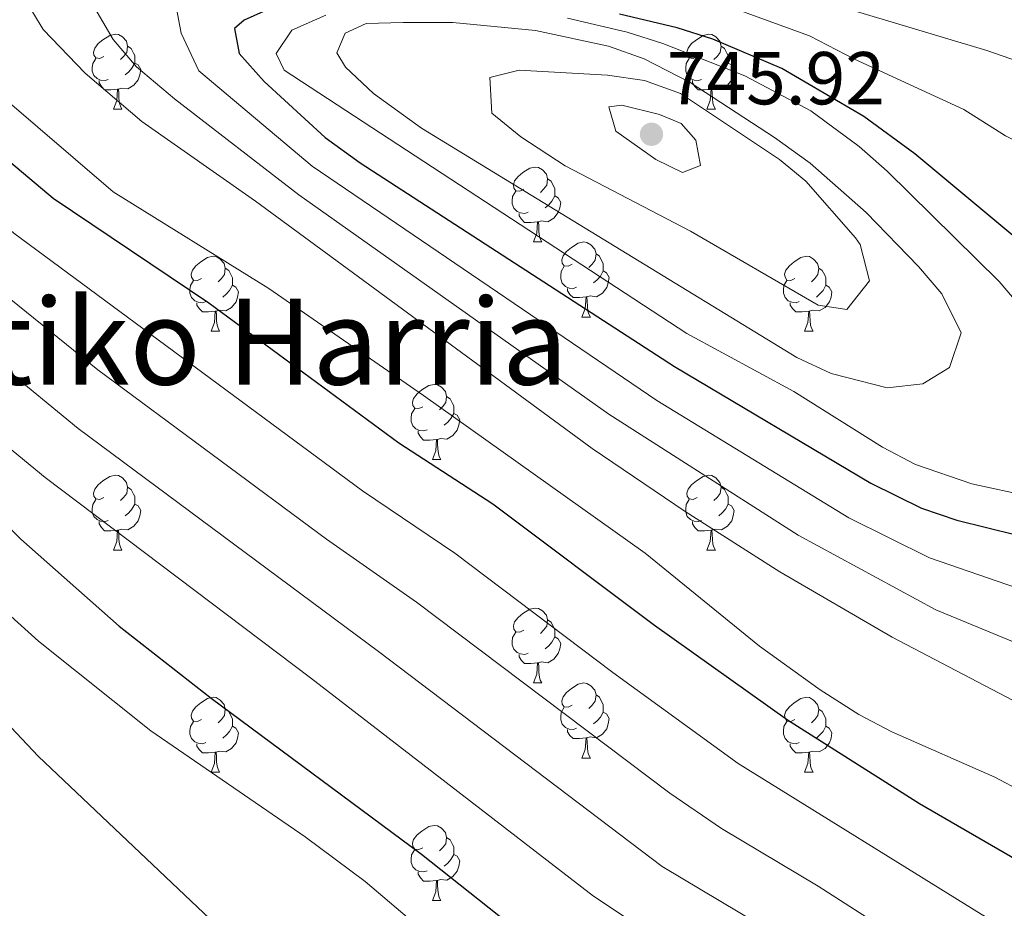
# Model space of a CAD drawing. Units: metres. Extents: x 609453 to 613956, y 4761302 to 4764345.
# Drawn here: x 611285 to 611417, y 4762950 to 4763069 of the extents above; entities that cross this region are included whole.
import ezdxf
from ezdxf.enums import TextEntityAlignment as Align

# ---------------------------------------------------------------- set-up
doc = ezdxf.new("R2010")
doc.units = ezdxf.units.M
doc.header["$MEASUREMENT"] = 0
for name, color, linetype, lineweight in [('Nivel 36', 7, 'Continuous', 0), ('Nivel 4', 7, 'Continuous', 0), ('Nivel 41', 7, 'Continuous', 0), ('Nivel 45', 7, 'Continuous', 0), ('Nivel 5', 7, 'Continuous', 0), ('Nivel 61', 7, 'Continuous', 0), ('Nivel 7', 7, 'Continuous', 0)]:
    doc.layers.add(name, color=color, linetype=linetype, lineweight=lineweight)
doc.styles.add('Style-arial', font='arial.shx', dxfattribs={"bigfont": 'arialbig.shx'})
doc.styles.add('Style-Times New Roman', font='txt')

# ---------------------------------------------------------------- blocks, each defined once
blk = doc.blocks.new('5PATER')
at = {"layer": 'Nivel 7', "linetype": 'Continuous', "lineweight": 0}
h = blk.add_hatch(color=250, dxfattribs=at)
edge = h.paths.add_edge_path()
edge.add_ellipse((0, 0), major_axis=(-11, -11.1), ratio=0.999422, start_angle=0, end_angle=360)

msp = doc.modelspace()

# ---------------------------------------------------------------- linework, layer by layer
at = {"layer": 'Nivel 36', "color": 92, "linetype": 'Continuous', "lineweight": 0}
for p, q in [((611297.53, 4763056.6), (611298.65, 4763056.6)), ((611376.85, 4763056.6), (611377.98, 4763056.6)), ((611353.67, 4763038.83), (611354.79, 4763038.83)), ((611360.14, 4763028.79), (611361.27, 4763028.79)), ((611310.59, 4763026.89), (611311.71, 4763026.89)), ((611389.91, 4763026.89), (611391.04, 4763026.89)), ((611340.16, 4763009.74), (611341.29, 4763009.74)), ((611297.53, 4762997.6), (611298.65, 4762997.6)), ((611376.85, 4762997.6), (611377.98, 4762997.6)), ((611353.67, 4762979.84), (611354.79, 4762979.84)), ((611360.14, 4762969.8), (611361.27, 4762969.8)), ((611310.59, 4762967.9), (611311.71, 4762967.9)), ((611389.91, 4762967.9), (611391.04, 4762967.9)), ((611340.16, 4762950.75), (611341.29, 4762950.75))]:
    msp.add_line(p, q, dxfattribs=at)
at = {"layer": 'Nivel 36', "color": 92, "linetype": 'Continuous', "lineweight": 0, "flags": 128}
for points in [[(611296.23, 4763063.66), (611295.7, 4763063.39), (611295.17, 4763063.45), (611294.9, 4763063.82), (611294.85, 4763064.24), (611295.01, 4763064.76), (611295.49, 4763065.36), (611296.12, 4763065.89), (611297.02, 4763066.47), (611297.77, 4763066.63), (611298.19, 4763066.58), (611298.72, 4763066.26), (611299.25, 4763065.68), (611299.41, 4763065.04), (611299.3, 4763064.19), (611298.88, 4763063.66), (611298.46, 4763063.23)], [(611375.55, 4763063.66), (611375.03, 4763063.39), (611374.49, 4763063.45), (611374.23, 4763063.82), (611374.17, 4763064.24), (611374.33, 4763064.76), (611374.81, 4763065.36), (611375.45, 4763065.89), (611376.35, 4763066.47), (611377.09, 4763066.63), (611377.52, 4763066.58), (611378.05, 4763066.26), (611378.58, 4763065.68), (611378.74, 4763065.04), (611378.63, 4763064.19), (611378.21, 4763063.66), (611377.79, 4763063.23)], [(611299.41, 4763065.04), (611299.89, 4763064.72), (611300.2, 4763064.08), (611300.36, 4763063.76), (611300.36, 4763063.18), (611300.36, 4763062.76), (611299.99, 4763062.07), (611299.57, 4763061.59), (611299.09, 4763061.17)], [(611378.74, 4763065.04), (611379.21, 4763064.72), (611379.53, 4763064.08), (611379.69, 4763063.76), (611379.69, 4763063.18), (611379.69, 4763062.76), (611379.32, 4763062.07), (611378.9, 4763061.59), (611378.42, 4763061.17)], [(611296.81, 4763060.58), (611296.39, 4763060.42), (611295.8, 4763060.48), (611295.33, 4763060.69), (611294.9, 4763061.11), (611294.69, 4763061.7), (611294.69, 4763062.12), (611294.74, 4763062.7), (611295.17, 4763063.39)], [(611376.14, 4763060.58), (611375.71, 4763060.42), (611375.13, 4763060.48), (611374.65, 4763060.69), (611374.23, 4763061.11), (611374.01, 4763061.7), (611374.01, 4763062.12), (611374.07, 4763062.7), (611374.49, 4763063.39)], [(611300.36, 4763062.76), (611300.82, 4763062.51), (611301.16, 4763061.89), (611301.05, 4763061.17), (611300.84, 4763060.53), (611300.26, 4763059.79), (611299.46, 4763059.31), (611298.61, 4763059.41), (611298.18, 4763059.28)], [(611379.69, 4763062.76), (611380.15, 4763062.51), (611380.49, 4763061.89), (611380.38, 4763061.17), (611380.17, 4763060.53), (611379.59, 4763059.79), (611378.79, 4763059.31), (611377.94, 4763059.41), (611377.51, 4763059.28)], [(611298.07, 4763059.28), (611297.18, 4763059.2), (611296.34, 4763059.2), (611295.91, 4763059.63), (611295.59, 4763060.1), (611295.59, 4763060.42)], [(611377.4, 4763059.28), (611376.51, 4763059.2), (611375.67, 4763059.2), (611375.24, 4763059.63), (611374.92, 4763060.1), (611374.92, 4763060.42)], [(611297.53, 4763056.6), (611297.96, 4763057.76), (611298.07, 4763059.28), (611298.18, 4763059.28), (611298.22, 4763058.7), (611298.25, 4763058.01), (611298.32, 4763057.4), (611298.44, 4763057), (611298.65, 4763056.6)], [(611376.85, 4763056.6), (611377.29, 4763057.76), (611377.4, 4763059.28), (611377.51, 4763059.28), (611377.55, 4763058.7), (611377.58, 4763058.01), (611377.65, 4763057.4), (611377.77, 4763057), (611377.98, 4763056.6)], [(611352.37, 4763045.89), (611351.84, 4763045.62), (611351.31, 4763045.68), (611351.04, 4763046.05), (611350.99, 4763046.47), (611351.15, 4763046.99), (611351.63, 4763047.59), (611352.26, 4763048.12), (611353.16, 4763048.7), (611353.91, 4763048.86), (611354.33, 4763048.81), (611354.86, 4763048.49), (611355.39, 4763047.91), (611355.55, 4763047.27), (611355.44, 4763046.42), (611355.02, 4763045.89), (611354.6, 4763045.46)], [(611355.55, 4763047.27), (611356.03, 4763046.95), (611356.34, 4763046.31), (611356.5, 4763045.99), (611356.5, 4763045.41), (611356.5, 4763044.99), (611356.13, 4763044.3), (611355.71, 4763043.82), (611355.23, 4763043.4)], [(611352.95, 4763042.81), (611352.53, 4763042.65), (611351.94, 4763042.71), (611351.47, 4763042.92), (611351.04, 4763043.34), (611350.83, 4763043.93), (611350.83, 4763044.35), (611350.88, 4763044.93), (611351.31, 4763045.62)], [(611356.5, 4763044.99), (611356.96, 4763044.74), (611357.3, 4763044.12), (611357.19, 4763043.4), (611356.98, 4763042.76), (611356.4, 4763042.02), (611355.6, 4763041.54), (611354.75, 4763041.64), (611354.32, 4763041.51)], [(611354.21, 4763041.51), (611353.32, 4763041.43), (611352.48, 4763041.43), (611352.05, 4763041.86), (611351.73, 4763042.33), (611351.73, 4763042.65)], [(611353.67, 4763038.83), (611354.1, 4763039.99), (611354.21, 4763041.51), (611354.32, 4763041.51), (611354.36, 4763040.93), (611354.39, 4763040.24), (611354.46, 4763039.63), (611354.58, 4763039.23), (611354.79, 4763038.83)], [(611358.84, 4763035.85), (611358.31, 4763035.59), (611357.78, 4763035.64), (611357.52, 4763036.01), (611357.46, 4763036.44), (611357.62, 4763036.96), (611358.1, 4763037.55), (611358.74, 4763038.08), (611359.64, 4763038.67), (611360.38, 4763038.83), (611360.81, 4763038.77), (611361.34, 4763038.46), (611361.87, 4763037.87), (611362.03, 4763037.23), (611361.92, 4763036.38), (611361.49, 4763035.85), (611361.07, 4763035.43)], [(611362.03, 4763037.23), (611362.5, 4763036.92), (611362.82, 4763036.28), (611362.98, 4763035.96), (611362.98, 4763035.38), (611362.98, 4763034.95), (611362.61, 4763034.26), (611362.19, 4763033.78), (611361.71, 4763033.36)], [(611309.29, 4763033.95), (611308.76, 4763033.68), (611308.23, 4763033.74), (611307.96, 4763034.11), (611307.91, 4763034.53), (611308.07, 4763035.05), (611308.55, 4763035.65), (611309.18, 4763036.18), (611310.08, 4763036.76), (611310.83, 4763036.92), (611311.25, 4763036.87), (611311.78, 4763036.55), (611312.31, 4763035.97), (611312.47, 4763035.33), (611312.36, 4763034.48), (611311.94, 4763033.95), (611311.52, 4763033.52)], [(611388.61, 4763033.95), (611388.08, 4763033.68), (611387.55, 4763033.74), (611387.29, 4763034.11), (611387.23, 4763034.53), (611387.39, 4763035.05), (611387.87, 4763035.65), (611388.51, 4763036.18), (611389.41, 4763036.76), (611390.15, 4763036.92), (611390.58, 4763036.87), (611391.11, 4763036.55), (611391.64, 4763035.97), (611391.8, 4763035.33), (611391.69, 4763034.48), (611391.26, 4763033.95), (611390.84, 4763033.52)], [(611312.47, 4763035.33), (611312.95, 4763035.01), (611313.26, 4763034.37), (611313.42, 4763034.05), (611313.42, 4763033.47), (611313.42, 4763033.05), (611313.05, 4763032.36), (611312.63, 4763031.88), (611312.15, 4763031.46)], [(611359.43, 4763032.77), (611359, 4763032.61), (611358.42, 4763032.67), (611357.94, 4763032.88), (611357.52, 4763033.31), (611357.3, 4763033.89), (611357.3, 4763034.31), (611357.36, 4763034.9), (611357.78, 4763035.59)], [(611362.98, 4763034.95), (611363.43, 4763034.7), (611363.78, 4763034.09), (611363.67, 4763033.36), (611363.46, 4763032.72), (611362.87, 4763031.98), (611362.08, 4763031.5), (611361.23, 4763031.61), (611360.8, 4763031.48)], [(611391.8, 4763035.33), (611392.27, 4763035.01), (611392.59, 4763034.37), (611392.75, 4763034.05), (611392.75, 4763033.47), (611392.75, 4763033.05), (611392.38, 4763032.36), (611391.96, 4763031.88), (611391.48, 4763031.46)], [(611309.87, 4763030.87), (611309.45, 4763030.71), (611308.86, 4763030.77), (611308.39, 4763030.98), (611307.96, 4763031.4), (611307.75, 4763031.99), (611307.75, 4763032.41), (611307.8, 4763032.99), (611308.23, 4763033.68)], [(611313.42, 4763033.05), (611313.88, 4763032.8), (611314.22, 4763032.18), (611314.11, 4763031.46), (611313.9, 4763030.82), (611313.32, 4763030.08), (611312.52, 4763029.6), (611311.67, 4763029.7), (611311.24, 4763029.57)], [(611389.2, 4763030.87), (611388.77, 4763030.71), (611388.19, 4763030.77), (611387.71, 4763030.98), (611387.29, 4763031.4), (611387.07, 4763031.99), (611387.07, 4763032.41), (611387.13, 4763032.99), (611387.55, 4763033.68)], [(611392.75, 4763033.05), (611393.2, 4763032.8), (611393.55, 4763032.18), (611393.44, 4763031.46), (611393.23, 4763030.82), (611392.64, 4763030.08), (611391.85, 4763029.6), (611391, 4763029.7), (611390.57, 4763029.57)], [(611360.69, 4763031.48), (611359.8, 4763031.39), (611358.95, 4763031.39), (611358.53, 4763031.82), (611358.21, 4763032.3), (611358.21, 4763032.61)], [(611311.13, 4763029.57), (611310.24, 4763029.49), (611309.4, 4763029.49), (611308.97, 4763029.92), (611308.65, 4763030.39), (611308.65, 4763030.71)], [(611360.14, 4763028.79), (611360.58, 4763029.95), (611360.69, 4763031.48), (611360.8, 4763031.48), (611360.83, 4763030.89), (611360.87, 4763030.21), (611360.94, 4763029.59), (611361.05, 4763029.19), (611361.27, 4763028.79)], [(611390.46, 4763029.57), (611389.57, 4763029.49), (611388.72, 4763029.49), (611388.3, 4763029.92), (611387.98, 4763030.39), (611387.98, 4763030.71)], [(611310.59, 4763026.89), (611311.02, 4763028.05), (611311.13, 4763029.57), (611311.24, 4763029.57), (611311.28, 4763028.99), (611311.31, 4763028.3), (611311.38, 4763027.69), (611311.5, 4763027.29), (611311.71, 4763026.89)], [(611389.91, 4763026.89), (611390.35, 4763028.05), (611390.46, 4763029.57), (611390.57, 4763029.57), (611390.6, 4763028.99), (611390.64, 4763028.3), (611390.71, 4763027.69), (611390.82, 4763027.29), (611391.04, 4763026.89)], [(611338.86, 4763016.8), (611338.33, 4763016.54), (611337.8, 4763016.6), (611337.54, 4763016.96), (611337.48, 4763017.39), (611337.64, 4763017.91), (611338.12, 4763018.5), (611338.76, 4763019.04), (611339.66, 4763019.62), (611340.4, 4763019.78), (611340.83, 4763019.72), (611341.36, 4763019.41), (611341.89, 4763018.82), (611342.05, 4763018.18), (611341.94, 4763017.34), (611341.51, 4763016.8), (611341.09, 4763016.38)], [(611342.05, 4763018.18), (611342.52, 4763017.87), (611342.84, 4763017.23), (611343, 4763016.91), (611343, 4763016.33), (611343, 4763015.9), (611342.63, 4763015.22), (611342.21, 4763014.74), (611341.73, 4763014.32)], [(611339.45, 4763013.72), (611339.02, 4763013.56), (611338.44, 4763013.62), (611337.96, 4763013.84), (611337.54, 4763014.26), (611337.32, 4763014.84), (611337.32, 4763015.26), (611337.38, 4763015.85), (611337.8, 4763016.54)], [(611343, 4763015.9), (611343.45, 4763015.66), (611343.8, 4763015.04), (611343.69, 4763014.32), (611343.48, 4763013.68), (611342.89, 4763012.94), (611342.1, 4763012.46), (611341.25, 4763012.56), (611340.82, 4763012.43)], [(611340.71, 4763012.43), (611339.82, 4763012.34), (611338.97, 4763012.34), (611338.55, 4763012.78), (611338.23, 4763013.25), (611338.23, 4763013.56)], [(611340.16, 4763009.74), (611340.6, 4763010.9), (611340.71, 4763012.43), (611340.82, 4763012.43), (611340.85, 4763011.84), (611340.89, 4763011.16), (611340.96, 4763010.54), (611341.07, 4763010.14), (611341.29, 4763009.74)], [(611296.23, 4763004.66), (611295.7, 4763004.4), (611295.17, 4763004.46), (611294.9, 4763004.82), (611294.85, 4763005.25), (611295.01, 4763005.77), (611295.49, 4763006.36), (611296.12, 4763006.9), (611297.02, 4763007.48), (611297.77, 4763007.64), (611298.19, 4763007.58), (611298.72, 4763007.27), (611299.25, 4763006.68), (611299.41, 4763006.04), (611299.3, 4763005.2), (611298.88, 4763004.66), (611298.46, 4763004.24)], [(611375.55, 4763004.66), (611375.02, 4763004.4), (611374.49, 4763004.46), (611374.23, 4763004.82), (611374.17, 4763005.25), (611374.33, 4763005.77), (611374.81, 4763006.36), (611375.45, 4763006.9), (611376.35, 4763007.48), (611377.09, 4763007.64), (611377.52, 4763007.58), (611378.05, 4763007.27), (611378.58, 4763006.68), (611378.74, 4763006.04), (611378.63, 4763005.2), (611378.2, 4763004.66), (611377.78, 4763004.24)], [(611299.41, 4763006.04), (611299.89, 4763005.73), (611300.2, 4763005.09), (611300.36, 4763004.77), (611300.36, 4763004.19), (611300.36, 4763003.76), (611299.99, 4763003.08), (611299.57, 4763002.6), (611299.09, 4763002.18)], [(611378.74, 4763006.04), (611379.21, 4763005.73), (611379.53, 4763005.09), (611379.69, 4763004.77), (611379.69, 4763004.19), (611379.69, 4763003.76), (611379.32, 4763003.08), (611378.9, 4763002.6), (611378.42, 4763002.18)], [(611296.81, 4763001.58), (611296.39, 4763001.42), (611295.8, 4763001.48), (611295.33, 4763001.7), (611294.9, 4763002.12), (611294.69, 4763002.7), (611294.69, 4763003.12), (611294.74, 4763003.71), (611295.17, 4763004.4)], [(611376.14, 4763001.58), (611375.71, 4763001.42), (611375.13, 4763001.48), (611374.65, 4763001.7), (611374.23, 4763002.12), (611374.01, 4763002.7), (611374.01, 4763003.12), (611374.07, 4763003.71), (611374.49, 4763004.4)], [(611300.36, 4763003.76), (611300.82, 4763003.52), (611301.16, 4763002.9), (611301.05, 4763002.18), (611300.84, 4763001.54), (611300.26, 4763000.8), (611299.46, 4763000.32), (611298.61, 4763000.42), (611298.18, 4763000.29)], [(611379.69, 4763003.76), (611380.14, 4763003.52), (611380.49, 4763002.9), (611380.38, 4763002.18), (611380.17, 4763001.54), (611379.58, 4763000.8), (611378.79, 4763000.32), (611377.94, 4763000.42), (611377.51, 4763000.29)], [(611298.07, 4763000.29), (611297.18, 4763000.2), (611296.34, 4763000.2), (611295.91, 4763000.64), (611295.59, 4763001.11), (611295.59, 4763001.42)], [(611297.53, 4762997.6), (611297.96, 4762998.76), (611298.07, 4763000.29), (611298.18, 4763000.29), (611298.22, 4762999.7), (611298.25, 4762999.02), (611298.32, 4762998.4), (611298.44, 4762998), (611298.65, 4762997.6)], [(611377.4, 4763000.29), (611376.51, 4763000.2), (611375.66, 4763000.2), (611375.24, 4763000.64), (611374.92, 4763001.11), (611374.92, 4763001.42)], [(611376.85, 4762997.6), (611377.29, 4762998.76), (611377.4, 4763000.29), (611377.51, 4763000.29), (611377.54, 4762999.7), (611377.58, 4762999.02), (611377.65, 4762998.4), (611377.76, 4762998), (611377.98, 4762997.6)], [(611352.37, 4762986.9), (611351.84, 4762986.63), (611351.31, 4762986.69), (611351.04, 4762987.06), (611350.99, 4762987.48), (611351.15, 4762988), (611351.63, 4762988.6), (611352.26, 4762989.13), (611353.16, 4762989.71), (611353.91, 4762989.87), (611354.33, 4762989.82), (611354.86, 4762989.5), (611355.39, 4762988.92), (611355.55, 4762988.28), (611355.44, 4762987.43), (611355.02, 4762986.9), (611354.6, 4762986.47)], [(611355.55, 4762988.28), (611356.03, 4762987.96), (611356.34, 4762987.32), (611356.5, 4762987), (611356.5, 4762986.42), (611356.5, 4762986), (611356.13, 4762985.31), (611355.71, 4762984.83), (611355.23, 4762984.41)], [(611352.95, 4762983.82), (611352.53, 4762983.66), (611351.94, 4762983.72), (611351.47, 4762983.93), (611351.04, 4762984.35), (611350.83, 4762984.94), (611350.83, 4762985.36), (611350.88, 4762985.94), (611351.31, 4762986.63)], [(611356.5, 4762986), (611356.96, 4762985.75), (611357.3, 4762985.13), (611357.19, 4762984.41), (611356.98, 4762983.77), (611356.4, 4762983.03), (611355.6, 4762982.55), (611354.75, 4762982.65), (611354.32, 4762982.52)], [(611354.21, 4762982.52), (611353.32, 4762982.44), (611352.48, 4762982.44), (611352.05, 4762982.87), (611351.73, 4762983.34), (611351.73, 4762983.66)], [(611353.67, 4762979.84), (611354.1, 4762981), (611354.21, 4762982.52), (611354.32, 4762982.52), (611354.36, 4762981.94), (611354.39, 4762981.25), (611354.46, 4762980.64), (611354.58, 4762980.24), (611354.79, 4762979.84)], [(611358.84, 4762976.86), (611358.31, 4762976.6), (611357.78, 4762976.65), (611357.52, 4762977.02), (611357.46, 4762977.45), (611357.62, 4762977.97), (611358.1, 4762978.56), (611358.74, 4762979.09), (611359.64, 4762979.68), (611360.38, 4762979.84), (611360.81, 4762979.78), (611361.34, 4762979.47), (611361.87, 4762978.88), (611362.03, 4762978.24), (611361.92, 4762977.39), (611361.49, 4762976.86), (611361.07, 4762976.44)], [(611309.29, 4762974.96), (611308.76, 4762974.69), (611308.23, 4762974.75), (611307.96, 4762975.12), (611307.91, 4762975.54), (611308.07, 4762976.06), (611308.55, 4762976.66), (611309.18, 4762977.19), (611310.08, 4762977.77), (611310.83, 4762977.93), (611311.25, 4762977.88), (611311.78, 4762977.56), (611312.31, 4762976.98), (611312.47, 4762976.34), (611312.36, 4762975.49), (611311.94, 4762974.96), (611311.52, 4762974.53)], [(611362.03, 4762978.24), (611362.5, 4762977.93), (611362.82, 4762977.29), (611362.98, 4762976.97), (611362.98, 4762976.39), (611362.98, 4762975.96), (611362.61, 4762975.27), (611362.19, 4762974.79), (611361.71, 4762974.37)], [(611388.61, 4762974.96), (611388.08, 4762974.69), (611387.55, 4762974.75), (611387.29, 4762975.12), (611387.23, 4762975.54), (611387.39, 4762976.06), (611387.87, 4762976.66), (611388.51, 4762977.19), (611389.41, 4762977.77), (611390.15, 4762977.93), (611390.58, 4762977.88), (611391.11, 4762977.56), (611391.64, 4762976.98), (611391.8, 4762976.34), (611391.69, 4762975.49), (611391.26, 4762974.96), (611390.84, 4762974.53)], [(611359.43, 4762973.78), (611359, 4762973.62), (611358.42, 4762973.68), (611357.94, 4762973.89), (611357.52, 4762974.32), (611357.3, 4762974.9), (611357.3, 4762975.32), (611357.36, 4762975.91), (611357.78, 4762976.6)], [(611312.47, 4762976.34), (611312.95, 4762976.02), (611313.26, 4762975.38), (611313.42, 4762975.06), (611313.42, 4762974.48), (611313.42, 4762974.06), (611313.05, 4762973.37), (611312.63, 4762972.89), (611312.15, 4762972.47)], [(611362.98, 4762975.96), (611363.43, 4762975.71), (611363.78, 4762975.1), (611363.67, 4762974.37), (611363.46, 4762973.73), (611362.87, 4762972.99), (611362.08, 4762972.51), (611361.23, 4762972.62), (611360.8, 4762972.49)], [(611391.8, 4762976.34), (611392.27, 4762976.02), (611392.59, 4762975.38), (611392.75, 4762975.06), (611392.75, 4762974.48), (611392.75, 4762974.06), (611392.38, 4762973.37), (611391.96, 4762972.89), (611391.48, 4762972.47)], [(611309.87, 4762971.88), (611309.45, 4762971.72), (611308.86, 4762971.78), (611308.39, 4762971.99), (611307.96, 4762972.41), (611307.75, 4762973), (611307.75, 4762973.42), (611307.8, 4762974), (611308.23, 4762974.69)], [(611313.42, 4762974.06), (611313.88, 4762973.81), (611314.22, 4762973.19), (611314.11, 4762972.47), (611313.9, 4762971.83), (611313.32, 4762971.09), (611312.52, 4762970.61), (611311.67, 4762970.71), (611311.24, 4762970.58)], [(611389.2, 4762971.88), (611388.77, 4762971.72), (611388.19, 4762971.78), (611387.71, 4762971.99), (611387.29, 4762972.41), (611387.07, 4762973), (611387.07, 4762973.42), (611387.13, 4762974), (611387.55, 4762974.69)], [(611392.75, 4762974.06), (611393.2, 4762973.81), (611393.55, 4762973.19), (611393.44, 4762972.47), (611393.23, 4762971.83), (611392.64, 4762971.09), (611391.85, 4762970.61), (611391, 4762970.71), (611390.57, 4762970.58)], [(611360.69, 4762972.49), (611359.8, 4762972.4), (611358.95, 4762972.4), (611358.53, 4762972.83), (611358.21, 4762973.31), (611358.21, 4762973.62)], [(611311.13, 4762970.58), (611310.24, 4762970.5), (611309.4, 4762970.5), (611308.97, 4762970.93), (611308.65, 4762971.4), (611308.65, 4762971.72)], [(611360.14, 4762969.8), (611360.58, 4762970.96), (611360.69, 4762972.49), (611360.8, 4762972.49), (611360.83, 4762971.9), (611360.87, 4762971.22), (611360.94, 4762970.6), (611361.05, 4762970.2), (611361.27, 4762969.8)], [(611390.46, 4762970.58), (611389.57, 4762970.5), (611388.72, 4762970.5), (611388.3, 4762970.93), (611387.98, 4762971.4), (611387.98, 4762971.72)], [(611310.59, 4762967.9), (611311.02, 4762969.06), (611311.13, 4762970.58), (611311.24, 4762970.58), (611311.28, 4762970), (611311.31, 4762969.31), (611311.38, 4762968.7), (611311.5, 4762968.3), (611311.71, 4762967.9)], [(611389.91, 4762967.9), (611390.35, 4762969.06), (611390.46, 4762970.58), (611390.57, 4762970.58), (611390.6, 4762970), (611390.64, 4762969.31), (611390.71, 4762968.7), (611390.82, 4762968.3), (611391.04, 4762967.9)], [(611338.86, 4762957.81), (611338.33, 4762957.55), (611337.8, 4762957.6), (611337.54, 4762957.97), (611337.48, 4762958.4), (611337.64, 4762958.92), (611338.12, 4762959.51), (611338.76, 4762960.04), (611339.66, 4762960.63), (611340.4, 4762960.79), (611340.83, 4762960.73), (611341.36, 4762960.42), (611341.89, 4762959.83), (611342.05, 4762959.19), (611341.94, 4762958.34), (611341.51, 4762957.81), (611341.09, 4762957.39)], [(611342.05, 4762959.19), (611342.52, 4762958.88), (611342.84, 4762958.24), (611343, 4762957.92), (611343, 4762957.34), (611343, 4762956.91), (611342.63, 4762956.22), (611342.21, 4762955.74), (611341.73, 4762955.32)], [(611339.45, 4762954.73), (611339.02, 4762954.57), (611338.44, 4762954.63), (611337.96, 4762954.84), (611337.54, 4762955.27), (611337.32, 4762955.85), (611337.32, 4762956.27), (611337.38, 4762956.86), (611337.8, 4762957.55)], [(611343, 4762956.91), (611343.45, 4762956.66), (611343.8, 4762956.05), (611343.69, 4762955.32), (611343.48, 4762954.68), (611342.89, 4762953.94), (611342.1, 4762953.46), (611341.25, 4762953.57), (611340.82, 4762953.44)], [(611340.71, 4762953.44), (611339.82, 4762953.35), (611338.97, 4762953.35), (611338.55, 4762953.78), (611338.23, 4762954.26), (611338.23, 4762954.57)], [(611340.16, 4762950.75), (611340.6, 4762951.91), (611340.71, 4762953.44), (611340.82, 4762953.44), (611340.85, 4762952.85), (611340.89, 4762952.17), (611340.96, 4762951.55), (611341.07, 4762951.15), (611341.29, 4762950.75)]]:
    msp.add_lwpolyline(points, dxfattribs=at)
at = {"layer": 'Nivel 4', "color": 36, "linetype": 'Continuous', "lineweight": 30, "flags": 128}
for points, elevation in [([(611566.76, 4763071.95), (611555.13, 4763065.31), (611540.65, 4763058.28), (611525.96, 4763052.91), (611516.79, 4763048.92), (611512, 4763046.35), (611501, 4763038.99), (611493.72, 4763035.07), (611478.6, 4763027.63), (611472.48, 4763025.39), (611461.68, 4763022.91), (611456.48, 4763022.27), (611449.72, 4763022.59), (611442.84, 4763024.43), (611432.23, 4763029.36), (611425.22, 4763033.66), (611422, 4763036.11), (611404.65, 4763050.64), (611397.81, 4763055.6), (611386.88, 4763062.04), (611377.62, 4763065.94), (611372.86, 4763067.47), (611365.16, 4763069.32)], 725), ([(611225.76, 4763071.16), (611227.72, 4763065), (611238.14, 4763050.75), (611267.87, 4763017.14), (611278.08, 4763006.17), (611285.15, 4762999.08), (611298.29, 4762987.42), (611310.56, 4762977.8), (611338.68, 4762956.96), (611385.01, 4762920.22), (611417.11, 4762895.48)], 675), ([(611265.76, 4763070.44), (611267.42, 4763065.74), (611270.58, 4763061.21), (611277.84, 4763054.44), (611289.48, 4763044.7), (611310.28, 4763030.68), (611335.66, 4763011.98), (611348.25, 4763003.81), (611369.83, 4762987.59), (611387.64, 4762974.92), (611405.28, 4762963.72), (611418.28, 4762956.2)], 700), ([(611320.56, 4763070.98), (611314.97, 4763068.52), (611313.72, 4763067.4), (611314.32, 4763064.04), (611317.65, 4763060.31), (611325.83, 4763052.82), (611330.49, 4763049.42), (611372.51, 4763022.17), (611398.75, 4763006.55), (611405.52, 4763003.24), (611410.25, 4763001.64), (611422.17, 4762998.68)], 725)]:
    msp.add_lwpolyline(points, dxfattribs=dict(at, elevation=elevation))
at = {"layer": 'Nivel 5', "color": 36, "linetype": 'Continuous', "lineweight": 0, "flags": 128}
for points, elevation in [([(611554.22, 4763075.22), (611537.34, 4763067.59), (611520.64, 4763061.55), (611506.47, 4763056), (611501.95, 4763053.88), (611489.85, 4763047.39), (611483.79, 4763045.34), (611475.05, 4763041.61), (611464.59, 4763038.92), (611455.51, 4763037.46), (611450.57, 4763037.73), (611446.41, 4763038.9), (611439.34, 4763042.18), (611431.87, 4763044.82), (611425.5, 4763048.6), (611416.75, 4763053.02), (611411.21, 4763056.57), (611396.57, 4763063.3), (611390.57, 4763066.39), (611380.15, 4763070.21)], 720), ([(611214, 4763075), (611211.78, 4763067.73), (611211.44, 4763059.7), (611213, 4763055.32), (611216.19, 4763051.19), (611232.64, 4763032.28), (611251.49, 4763008.93), (611259.16, 4763000.04), (611287.44, 4762970.04), (611329.14, 4762930.52), (611341.52, 4762920.84), (611360.92, 4762907.05), (611373.55, 4762898.95), (611378.92, 4762894.77), (611394.47, 4762880.84), (611408.23, 4762866.6), (611412.02, 4762863.34), (611418.65, 4762858.67)], 665), ([(611523.3, 4763072.87), (611500.95, 4763065.64), (611488.41, 4763061.02), (611471.51, 4763055.59), (611466.65, 4763054.44), (611456.6, 4763052.65), (611454.54, 4763052.64), (611438.66, 4763055.95), (611414.28, 4763064.43), (611396.85, 4763069.65)], 715), ([(611257.84, 4763071.8), (611258.94, 4763067.01), (611260.33, 4763063.82), (611263.21, 4763059.72), (611265.65, 4763056.9), (611272.81, 4763050), (611284.18, 4763040.03), (611330.83, 4763005.54), (611343.14, 4762997.22), (611364.28, 4762981.24), (611381.02, 4762969.08), (611413.49, 4762948.94), (611431.52, 4762938.47)], 695), ([(611285.52, 4763071.56), (611288.14, 4763067.27), (611293.75, 4763061.41), (611301.33, 4763054.93), (611316.52, 4763044.28), (611361.52, 4763011.22), (611373.92, 4763002.78), (611386.58, 4762994.73), (611401.63, 4762985.97), (611439.68, 4762966.03), (611454.4, 4762959.26), (611454.41, 4762959.26), (611487.16, 4762943.47), (611524.6, 4762922.75), (611547.23, 4762909.63), (611553.11, 4762906.75), (611566.15, 4762899.63), (611580.27, 4762891.23), (611594.83, 4762881.55), (611610.63, 4762871.95), (611646.27, 4762848.83), (611680.19, 4762831.63)], 710), ([(611234.72, 4763071.08), (611235.3, 4763066.18), (611236.68, 4763062.6), (611239.07, 4763058.05), (611241.75, 4763053.9), (611243.96, 4763051.24), (611257.73, 4763036.72), (611277.41, 4763016.76), (611281.05, 4763013.34), (611288.41, 4763007.33), (611323.88, 4762980.52), (611361.68, 4762951.32), (611370.01, 4762945.81), (611383.11, 4762938.42), (611391.2, 4762933.24), (611416.36, 4762913.96), (611464.55, 4762879.72)], 680), ([(611242.48, 4763070.92), (611243.95, 4763064.56), (611246.11, 4763060.05), (611249.82, 4763054.86), (611259.24, 4763044.68), (611273.54, 4763030.73), (611282.5, 4763022.35), (611292.82, 4763013.88), (611332.94, 4762984.05), (611370.85, 4762955.31), (611391.65, 4762942.9), (611405.02, 4762933.82), (611421.53, 4762922.06)], 685), ([(611271.28, 4763071), (611274.76, 4763065.48), (611282.36, 4763058.52), (611297.48, 4763045.56), (611318.28, 4763032.6), (611338.96, 4763018.28), (611368.58, 4762997.22), (611383.87, 4762984.77), (611391.99, 4762978.93), (611397.16, 4762975.64), (611401.58, 4762973.29), (611415.32, 4762967.26), (611437.52, 4762955.48)], 705), ([(611294.72, 4763070.62), (611297.46, 4763065.91), (611300.61, 4763062.28), (611305.66, 4763057.97), (611322.31, 4763045.15), (611363.76, 4763015.79), (611389.05, 4762999.62), (611407.45, 4762989.64), (611439.18, 4762976.5), (611450.07, 4762973.66), (611453.55, 4762972.33), (611477.21, 4762960.53), (611493.9, 4762953.53), (611504.59, 4762948.6), (611519.56, 4762940.97), (611552.03, 4762923.05), (611565.35, 4762916.48), (611577.09, 4762910.17), (611587.8, 4762904.07), (611594.41, 4762899.92), (611620.55, 4762881.99), (611693.6, 4762839.71)], 715), ([(611305.92, 4763070.28), (611306.56, 4763066.76), (611308.92, 4763061.72), (611324.07, 4763048.99), (611370.17, 4763017.61), (611395.82, 4763001.95), (611406.6, 4762996.56), (611418.36, 4762992.54), (611437.86, 4762987.14), (611453.43, 4762984.84), (611458.06, 4762982.95), (611482.97, 4762969.06), (611504.67, 4762959.18), (611509.11, 4762956.86), (611543.84, 4762937.05), (611555.84, 4762931.08), (611570.12, 4762924.94), (611580.46, 4762919.54), (611588.86, 4762914.79), (611596.04, 4762910.23), (611626.55, 4762888.53), (611645.05, 4762877.28), (611672.67, 4762859.88)], 720), ([(611219.12, 4763069.88), (611220.34, 4763064.9), (611223.04, 4763059.4), (611228.45, 4763050.92), (611248, 4763028.52), (611259.95, 4763013.52), (611272.92, 4762999.16), (611280.06, 4762992.12), (611287.5, 4762985.45), (611302.51, 4762973.42), (611323.13, 4762959.24), (611331.16, 4762953.3), (611372.31, 4762918.34), (611400.19, 4762895.64), (611413.49, 4762884.28), (611421.36, 4762878.11)], 670), ([(611251.04, 4763069.64), (611251.7, 4763065), (611252.19, 4763063.56), (611260.71, 4763052.6), (611264.14, 4763048.96), (611282.62, 4763032.06), (611295.45, 4763021.75), (611325.99, 4762999.1), (611338.04, 4762990.63), (611371.87, 4762965.1), (611378.82, 4762960.36), (611391.7, 4762952.65), (611426.7, 4762930.17)], 690), ([(611325.92, 4763069.16), (611321.35, 4763067.18), (611319.28, 4763064.04), (611320.36, 4763061.8), (611374.16, 4763026.6), (611388.48, 4763018.84), (611400.32, 4763011.4), (611404.74, 4763009.08), (611412.24, 4763006.46), (611420.05, 4763004.79)], 730), ([(611422.52, 4763025.79), (611415.92, 4763033.54), (611400.94, 4763048.32), (611397.19, 4763051.6), (611390.76, 4763056.36), (611381.92, 4763061.05), (611370.96, 4763065.4), (611366.18, 4763066.91), (611358.2, 4763068.76)], 730), ([(611368.48, 4763063.32), (611363.7, 4763065.03), (611353.93, 4763067.12), (611342.88, 4763068.2), (611336.24, 4763068.2), (611331.3, 4763068.05), (611328.48, 4763066.76), (611327.36, 4763064.12), (611328.52, 4763062.2), (611332.29, 4763058.67), (611338.68, 4763054.04), (611388.88, 4763023.4), (611393.47, 4763021.25), (611400.96, 4763019.32), (611405.72, 4763019.87), (611409.28, 4763022.04), (611410.85, 4763026.67), (611408.23, 4763031.9), (611405.12, 4763035.56), (611398.14, 4763042.76), (611390.65, 4763049.36), (611385.9, 4763052.81), (611374.63, 4763060.18), (611368.48, 4763063.32)], 735), ([(611373.32, 4763058.68), (611368.51, 4763060.42), (611363.55, 4763061.14), (611351.77, 4763061.81), (611347.84, 4763060.84), (611348.08, 4763056.04), (611351.96, 4763052.9), (611357.88, 4763049), (611374.64, 4763040.28), (611391.72, 4763030.36), (611395.56, 4763029.8), (611398.56, 4763033.64), (611397.35, 4763038.48), (611396.72, 4763039.4), (611390.06, 4763046.96), (611386.56, 4763049.88), (611373.32, 4763058.68)], 740), ([(611370.52, 4763055.88), (611365.46, 4763057.11), (611363.72, 4763056.92), (611364.68, 4763053.64), (611370.04, 4763049.88), (611373.6, 4763048.12), (611376, 4763049.08), (611375.36, 4763052.44), (611373.4, 4763054.68), (611370.52, 4763055.88)], 745)]:
    msp.add_lwpolyline(points, dxfattribs=dict(at, elevation=elevation))
at = {"layer": 'Nivel 61', "color": 250, "linetype": 'Continuous', "lineweight": 0}
msp.add_3dface([(610375.77, 4761708.73), (610338.46, 4764022.23), (613733.58, 4764077.82), (613772.03, 4761764.32)], dxfattribs=at)

# ---------------------------------------------------------------- block references
at = {"layer": 'Nivel 7', "color": 250, "linetype": 'Continuous', "lineweight": 0, "xscale": 0.09999983015004542, "yscale": 0.09999983015004542, "zscale": 0.09999983015004542}
msp.add_blockref('5PATER', (611369.44, 4763053.24, 745.92), dxfattribs=at)

# ---------------------------------------------------------------- texts
at = {"layer": 'Nivel 41', "color": 250, "linetype": 'Continuous', "lineweight": 0, "style": 'Style-arial'}
msp.add_text('745.92', height=7, dxfattribs=at).set_placement((611371.49, 4763057.24, 745.92))
at = {"layer": 'Nivel 45', "color": 250, "linetype": 'Continuous', "lineweight": 0, "style": 'Style-Times New Roman'}
msp.add_text('Ameztiko Harria', height=11.5, dxfattribs=at).set_placement((611299.43, 4763025.5, 693.37), align=Align.MIDDLE_CENTER)

doc.saveas('drawing.dxf')
